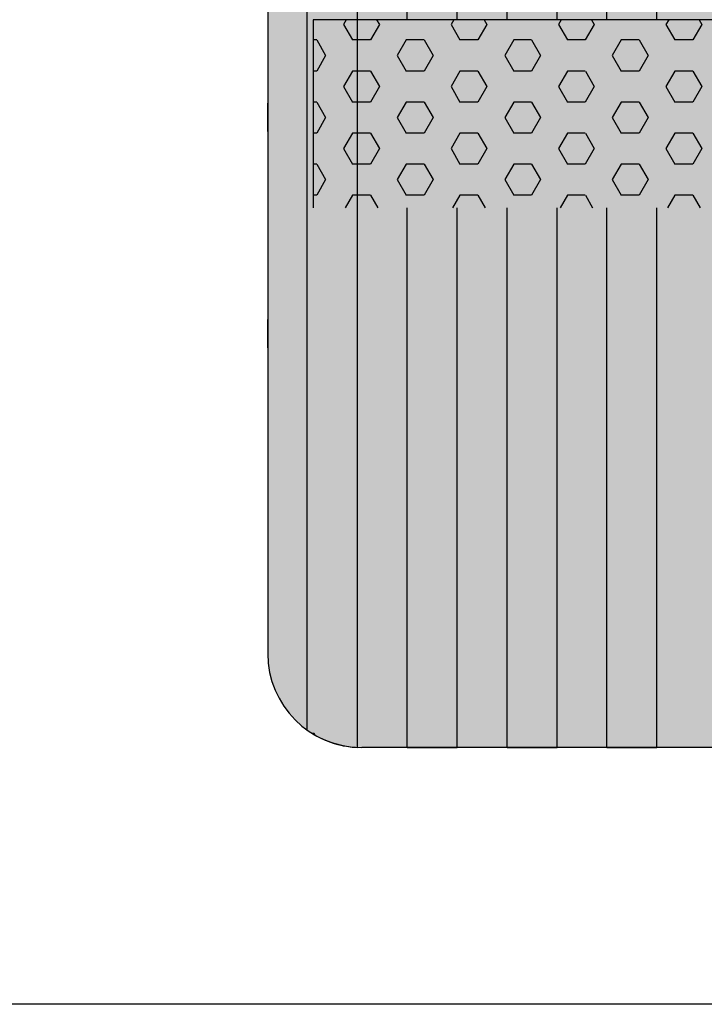
# Model space of a CAD drawing. Units: millimetres. Extents: x 387 to 21387, y -82503 to -67653.
# Drawn here: x 10219 to 10583, y -74332 to -73808 of the extents above; entities that cross this region are included whole.
import ezdxf

# ---------------------------------------------------------------- set-up
doc = ezdxf.new("R2010")
doc.units = ezdxf.units.MM

# ---------------------------------------------------------------- blocks, each defined once
blk = doc.blocks.new('indrän_moduli_päältä')
h = blk.add_hatch(color=9)
edge = h.paths.add_edge_path()
edge.add_line((-250, 0), (250, 0))
edge.add_arc((250, 50), 50, 270, 360)
edge.add_line((300, 50), (300, 1150))
edge.add_arc((250, 1150), 50, 0, 90)
edge.add_line((250, 1200), (-250, 1200))
edge.add_arc((-250, 1150), 50, 90, 180)
edge.add_line((-300, 1150), (-300, 50))
edge.add_arc((-250, 50), 50, 180, 270)
for color, points in [(256, [(93, 1200), (119.57, 1200), (119.57, 0), (93, 0)]), (252, [(101.36, 1200), (93, 1200), (93, 1192.11), (96.8, 1192.11)]), (256, [(146.14, 1200), (172.71, 1200), (172.71, 0), (146.14, 0)]), (252, [(154.5, 1200), (146.14, 1200), (146.14, 1192.11), (149.95, 1192.11)]), (256, [(199.29, 1200), (225.86, 1200), (225.86, 0), (199.29, 0)]), (252, [(207.64, 1200), (199.29, 1200), (199.29, 1192.11), (203.09, 1192.11)]), (256, [(279.03, 1190.71), (279.03, 9.17), (276.99, 7.79), (275.17, 6.68), (273.81, 5.91), (270.94, 4.48), (269.59, 3.88), (267.21, 2.94), (265.23, 2.26), (263.45, 1.72), (261.15, 1.14), (259.84, 0.86), (258.12, 0.55), (256.81, 0.35), (254.87, 0.12), (253.33, -0.01), (252.44, -0.06), (252.44, 1199.94), (253.33, 1199.89), (254.87, 1199.76), (256.81, 1199.53), (258.12, 1199.34), (259.84, 1199.02), (261.15, 1198.74), (263.45, 1198.16), (265.23, 1197.62), (267.21, 1196.94), (269.59, 1196), (270.94, 1195.41), (273.81, 1193.97), (275.17, 1193.2), (276.99, 1192.09)]), (252, [(274.24, 1193.73), (275.17, 1193.2), (276.99, 1192.09), (277.05, 1192.05), (275.21, 1192.05)]), (252, [(101.55, 1167.36), (96.78, 1175.61), (92.98, 1175.61), (92.98, 1159.11), (96.78, 1159.11)]), (252, [(154.69, 1167.36), (149.93, 1175.61), (146.13, 1175.61), (146.13, 1159.11), (149.93, 1159.11)]), (252, [(207.83, 1167.36), (203.07, 1175.61), (199.27, 1175.61), (199.27, 1159.11), (203.07, 1159.11)]), (252, [(270.46, 1167.3), (275.22, 1175.55), (279.03, 1175.55), (279.03, 1159.05), (275.22, 1159.05)]), (252, [(101.55, 1134.37), (96.78, 1142.62), (92.98, 1142.62), (92.98, 1126.12), (96.78, 1126.12)]), (252, [(154.69, 1134.37), (149.93, 1142.62), (146.13, 1142.62), (146.13, 1126.12), (149.93, 1126.12)]), (252, [(207.83, 1134.37), (203.07, 1142.62), (199.27, 1142.62), (199.27, 1126.12), (203.07, 1126.12)]), (252, [(270.46, 1134.31), (275.22, 1142.56), (279.03, 1142.56), (279.03, 1126.06), (275.22, 1126.06)]), (252, [(101.55, 1101.37), (96.78, 1109.62), (92.98, 1109.62), (92.98, 1093.12), (96.78, 1093.12)]), (252, [(154.69, 1101.37), (149.93, 1109.62), (146.13, 1109.62), (146.13, 1093.12), (149.93, 1093.12)]), (252, [(207.83, 1101.37), (203.07, 1109.62), (199.27, 1109.62), (199.27, 1093.12), (203.07, 1093.12)]), (252, [(270.46, 1101.31), (275.22, 1109.56), (279.03, 1109.56), (279.03, 1093.06), (275.22, 1093.06)]), (252, [(101.55, 1068.38), (96.78, 1076.62), (92.98, 1076.62), (92.98, 1060.13), (96.78, 1060.13)]), (252, [(154.69, 1068.38), (149.93, 1076.62), (146.13, 1076.62), (146.13, 1060.13), (149.93, 1060.13)]), (252, [(207.83, 1068.38), (203.07, 1076.62), (199.27, 1076.62), (199.27, 1060.13), (203.07, 1060.13)]), (252, [(270.46, 1068.32), (275.22, 1076.57), (279.03, 1076.57), (279.03, 1060.07), (275.22, 1060.07)]), (252, [(101.55, 1035.38), (96.78, 1043.63), (92.98, 1043.63), (92.98, 1027.13), (96.78, 1027.13)]), (252, [(154.69, 1035.38), (149.93, 1043.63), (146.13, 1043.63), (146.13, 1027.13), (149.93, 1027.13)]), (252, [(207.83, 1035.38), (203.07, 1043.63), (199.27, 1043.63), (199.27, 1027.13), (203.07, 1027.13)]), (252, [(270.46, 1035.32), (275.22, 1043.57), (279.03, 1043.57), (279.03, 1027.07), (275.22, 1027.07)]), (252, [(101.56, 1002.38), (96.8, 1010.63), (93, 1010.63), (93, 994.14), (96.8, 994.14)]), (252, [(154.71, 1002.38), (149.94, 1010.63), (146.14, 1010.63), (146.14, 994.14), (149.94, 994.14)]), (252, [(207.85, 1002.38), (203.09, 1010.63), (199.29, 1010.63), (199.29, 994.14), (203.09, 994.14)]), (252, [(270.44, 1002.33), (275.21, 1010.57), (279.01, 1010.57), (279.01, 994.08), (275.21, 994.08)]), (251, [(300, 987.44), (-300, 987.44), (-300, 976.19), (-300, 972.44), (300, 972.44)]), (252, [(101.56, 969.39), (96.8, 977.64), (93, 977.64), (93, 961.14), (96.8, 961.14)]), (252, [(154.71, 969.39), (149.94, 977.64), (146.14, 977.64), (146.14, 961.14), (149.94, 961.14)]), (252, [(207.85, 969.39), (203.09, 977.64), (199.29, 977.64), (199.29, 961.14), (203.09, 961.14)]), (252, [(270.44, 969.33), (275.21, 977.58), (279.01, 977.58), (279.01, 961.08), (275.21, 961.08)]), (252, [(101.55, 936.39), (96.78, 944.64), (92.98, 944.64), (92.98, 928.14), (96.78, 928.14)]), (252, [(154.69, 936.39), (149.93, 944.64), (146.13, 944.64), (146.13, 928.14), (149.93, 928.14)]), (252, [(207.83, 936.39), (203.07, 944.64), (199.27, 944.64), (199.27, 928.14), (203.07, 928.14)]), (252, [(270.46, 936.33), (275.22, 944.58), (279.03, 944.58), (279.03, 928.09), (275.22, 928.09)]), (250, [(275.89, 913.06), (-274.11, 913.06), (-274.11, 813.06), (275.89, 813.06)]), (250, [(275.89, 913.06), (-274.11, 913.06), (-274.11, 813.06), (275.89, 813.06)]), (252, [(270.46, 903.34), (275.22, 911.59), (279.03, 911.59), (279.03, 895.09), (275.22, 895.09)]), (252, [(270.46, 870.34), (275.22, 878.59), (279.03, 878.59), (279.03, 862.09), (275.22, 862.09)]), (251, [(300, 872.44), (-300, 872.44), (-300, 861.19), (-300, 857.44), (300, 857.44)]), (252, [(270.44, 837.35), (275.21, 845.6), (279.01, 845.6), (279.01, 829.1), (275.21, 829.1)])]:
    blk.add_hatch(color=color).paths.add_polyline_path(points)
h = blk.add_hatch(color=252)
h.paths.add_polyline_path([(119.57, 1192.11), (115.85, 1192.11), (111.09, 1183.86), (115.85, 1175.61), (119.57, 1175.61)])
h.paths.add_polyline_path([(119.57, 1159.11), (115.85, 1159.11), (111.09, 1150.86), (115.85, 1142.62), (119.57, 1142.62)])
h.paths.add_polyline_path([(119.57, 1126.12), (115.85, 1126.12), (111.09, 1117.87), (115.85, 1109.62), (119.57, 1109.62)])
h.paths.add_polyline_path([(119.57, 1093.12), (115.85, 1093.12), (111.09, 1084.87), (115.85, 1076.62), (119.57, 1076.62)])
h = blk.add_hatch(color=252)
h.paths.add_polyline_path([(172.71, 1192.11), (169, 1192.11), (164.23, 1183.86), (168.99, 1175.61), (172.71, 1175.61)])
h.paths.add_polyline_path([(172.71, 1159.11), (168.99, 1159.11), (164.23, 1150.86), (168.99, 1142.62), (172.71, 1142.62)])
h.paths.add_polyline_path([(172.71, 1126.12), (168.99, 1126.12), (164.23, 1117.87), (168.99, 1109.62), (172.71, 1109.62)])
h.paths.add_polyline_path([(172.71, 1093.12), (168.99, 1093.12), (164.23, 1084.87), (168.99, 1076.62), (172.71, 1076.62)])
h = blk.add_hatch(color=252)
h.paths.add_polyline_path([(225.86, 1192.11), (222.14, 1192.11), (217.37, 1183.86), (222.14, 1175.61), (225.86, 1175.61)])
h.paths.add_polyline_path([(225.86, 1159.11), (222.14, 1159.11), (217.37, 1150.86), (222.14, 1142.62), (225.86, 1142.62)])
h.paths.add_polyline_path([(225.86, 1126.12), (222.14, 1126.12), (217.37, 1117.87), (222.14, 1109.62), (225.86, 1109.62)])
h.paths.add_polyline_path([(225.86, 1093.12), (222.14, 1093.12), (217.37, 1084.87), (222.14, 1076.62), (225.86, 1076.62)])
h = blk.add_hatch(color=252)
h.paths.add_polyline_path([(252.44, 1192.05), (256.16, 1192.05), (260.92, 1183.8), (256.16, 1175.55), (252.44, 1175.55)])
h.paths.add_polyline_path([(252.44, 1159.05), (256.16, 1159.05), (260.92, 1150.81), (256.16, 1142.56), (252.44, 1142.56)])
h.paths.add_polyline_path([(252.44, 1126.06), (256.16, 1126.06), (260.92, 1117.81), (256.16, 1109.56), (252.44, 1109.56)])
h.paths.add_polyline_path([(252.44, 1093.06), (256.16, 1093.06), (260.92, 1084.81), (256.16, 1076.57), (252.44, 1076.57)])
h = blk.add_hatch(color=252)
h.paths.add_polyline_path([(119.57, 1060.13), (115.85, 1060.13), (111.09, 1051.88), (115.85, 1043.63), (119.57, 1043.63)])
h.paths.add_polyline_path([(119.57, 1027.13), (115.85, 1027.13), (111.09, 1018.88), (115.85, 1010.63), (119.57, 1010.63)])
h.paths.add_polyline_path([(119.57, 994.14), (115.85, 994.14), (111.09, 985.89), (115.85, 977.64), (119.57, 977.64)])
h.paths.add_polyline_path([(119.57, 961.14), (115.85, 961.14), (111.09, 952.89), (115.85, 944.64), (119.57, 944.64)])
h = blk.add_hatch(color=252)
h.paths.add_polyline_path([(172.71, 1060.13), (169, 1060.13), (164.23, 1051.88), (168.99, 1043.63), (172.71, 1043.63)])
h.paths.add_polyline_path([(172.71, 1027.13), (168.99, 1027.13), (164.23, 1018.88), (168.99, 1010.63), (172.71, 1010.63)])
h.paths.add_polyline_path([(172.71, 994.14), (168.99, 994.14), (164.23, 985.89), (168.99, 977.64), (172.71, 977.64)])
h.paths.add_polyline_path([(172.71, 961.14), (168.99, 961.14), (164.23, 952.89), (168.99, 944.64), (172.71, 944.64)])
h = blk.add_hatch(color=252)
h.paths.add_polyline_path([(225.86, 1060.13), (222.14, 1060.13), (217.37, 1051.88), (222.14, 1043.63), (225.86, 1043.63)])
h.paths.add_polyline_path([(225.86, 1027.13), (222.14, 1027.13), (217.37, 1018.88), (222.14, 1010.63), (225.86, 1010.63)])
h.paths.add_polyline_path([(225.86, 994.14), (222.14, 994.14), (217.37, 985.89), (222.14, 977.64), (225.86, 977.64)])
h.paths.add_polyline_path([(225.86, 961.14), (222.14, 961.14), (217.37, 952.89), (222.14, 944.64), (225.86, 944.64)])
h = blk.add_hatch(color=252)
h.paths.add_polyline_path([(252.44, 1060.07), (256.16, 1060.07), (260.92, 1051.82), (256.16, 1043.57), (252.44, 1043.57)])
h.paths.add_polyline_path([(252.44, 1027.07), (256.16, 1027.07), (260.92, 1018.82), (256.16, 1010.57), (252.44, 1010.57)])
h.paths.add_polyline_path([(252.44, 994.08), (256.16, 994.08), (260.92, 985.83), (256.16, 977.58), (252.44, 977.58)])
h.paths.add_polyline_path([(252.44, 961.08), (256.16, 961.08), (260.92, 952.83), (256.16, 944.58), (252.44, 944.58)])
h = blk.add_hatch(color=252)
h.paths.add_polyline_path([(119.59, 928.14), (115.87, 928.14), (111.11, 919.9), (115.87, 911.65), (119.59, 911.65)])
h.paths.add_polyline_path([(119.59, 895.15), (115.87, 895.15), (111.11, 886.9), (115.87, 878.65), (119.59, 878.65)])
h.paths.add_polyline_path([(119.59, 862.15), (115.87, 862.15), (111.11, 853.9), (115.87, 845.66), (119.59, 845.66)])
h.paths.add_polyline_path([(119.59, 829.16), (115.87, 829.16), (111.11, 820.91), (115.87, 812.66), (119.59, 812.66)])
h = blk.add_hatch(color=252)
h.paths.add_polyline_path([(172.73, 928.14), (169.01, 928.14), (164.25, 919.9), (169.01, 911.65), (172.73, 911.65)])
h.paths.add_polyline_path([(172.73, 895.15), (169.01, 895.15), (164.25, 886.9), (169.01, 878.65), (172.73, 878.65)])
h.paths.add_polyline_path([(172.73, 862.15), (169.01, 862.15), (164.25, 853.9), (169.01, 845.66), (172.73, 845.66)])
h.paths.add_polyline_path([(172.73, 829.16), (169.01, 829.16), (164.25, 820.91), (169.01, 812.66), (172.73, 812.66)])
h = blk.add_hatch(color=252)
h.paths.add_polyline_path([(225.87, 928.14), (222.16, 928.14), (217.39, 919.9), (222.15, 911.65), (225.87, 911.65)])
h.paths.add_polyline_path([(225.87, 895.15), (222.15, 895.15), (217.39, 886.9), (222.15, 878.65), (225.87, 878.65)])
h.paths.add_polyline_path([(225.87, 862.15), (222.15, 862.15), (217.39, 853.9), (222.15, 845.66), (225.87, 845.66)])
h.paths.add_polyline_path([(225.87, 829.16), (222.15, 829.16), (217.39, 820.91), (222.15, 812.66), (225.87, 812.66)])
h = blk.add_hatch(color=252)
h.paths.add_polyline_path([(252.42, 928.09), (256.14, 928.09), (260.9, 919.84), (256.14, 911.59), (252.42, 911.59)])
h.paths.add_polyline_path([(252.42, 895.09), (256.14, 895.09), (260.9, 886.84), (256.14, 878.59), (252.42, 878.59)])
h.paths.add_polyline_path([(252.42, 862.09), (256.14, 862.09), (260.9, 853.85), (256.14, 845.6), (252.42, 845.6)])
h.paths.add_polyline_path([(252.42, 829.1), (256.14, 829.1), (260.9, 820.85), (256.14, 812.6), (252.42, 812.6)])
for p, q in [((-250, 1200), (250, 1200)), ((66.43, 1200), (93, 1200)), ((93, 1200), (119.57, 1200)), ((119.57, 1200), (93, 1200)), ((93, 1200), (93, 913.06)), ((119.57, 1200), (146.14, 1200)), ((119.57, 1200), (119.57, 913.06)), ((146.14, 1200), (172.71, 1200)), ((172.71, 1200), (146.14, 1200)), ((146.14, 1200), (146.14, 913.06)), ((172.71, 1200), (199.29, 1200)), ((172.71, 1200), (172.71, 913.06)), ((199.29, 1200), (225.86, 1200)), ((225.86, 1200), (199.29, 1200)), ((199.29, 1200), (199.29, 913.06)), ((225.86, 1200), (250, 1200)), ((225.86, 1200), (225.86, 913.06)), ((253.33, 1199.89), (252.44, 1199.94)), ((252.44, -0.06), (252.44, 1199.94)), ((253.33, 1199.89), (252.44, 1199.94)), ((254.87, 1199.76), (253.33, 1199.89)), ((254.87, 1199.76), (253.33, 1199.89)), ((256.81, 1199.53), (254.87, 1199.76)), ((256.81, 1199.53), (254.87, 1199.76)), ((258.12, 1199.34), (256.81, 1199.53)), ((258.12, 1199.34), (256.81, 1199.53)), ((259.84, 1199.02), (258.12, 1199.34)), ((259.84, 1199.02), (258.12, 1199.34)), ((261.15, 1198.74), (259.84, 1199.02)), ((261.15, 1198.74), (259.84, 1199.02)), ((263.45, 1198.16), (261.15, 1198.74)), ((263.45, 1198.16), (261.15, 1198.74)), ((265.23, 1197.62), (263.45, 1198.16)), ((265.23, 1197.62), (263.45, 1198.16)), ((267.21, 1196.94), (265.23, 1197.62)), ((267.21, 1196.94), (265.23, 1197.62)), ((269.59, 1196), (267.21, 1196.94)), ((269.59, 1196), (267.21, 1196.94)), ((270.94, 1195.41), (269.59, 1196)), ((270.94, 1195.41), (269.59, 1196)), ((273.81, 1193.97), (270.94, 1195.41)), ((273.81, 1193.97), (270.94, 1195.41)), ((275.17, 1193.2), (273.81, 1193.97)), ((275.17, 1193.2), (273.81, 1193.97)), ((276.99, 1192.09), (275.17, 1193.2)), ((276.99, 1192.09), (275.17, 1193.2)), ((279.03, 1190.71), (276.99, 1192.09)), ((279.01, 1190.72), (276.99, 1192.09)), ((279.03, 1190.71), (279.03, 9.17)), ((300, 50), (300, 1150)), ((300, 987.44), (300, 972.44)), ((275.89, 813.06), (275.89, 913.06)), ((275.89, 813.06), (275.89, 913.06)), ((300, 872.44), (300, 857.44)), ((-274.11, 813.06), (275.89, 813.06)), ((93, 813.06), (93, 386.94)), ((119.57, 813.06), (119.57, 386.94)), ((146.14, 813.06), (146.14, 386.94)), ((172.71, 813.06), (172.71, 386.94)), ((199.29, 813.06), (199.29, 386.94)), ((225.86, 813.06), (225.86, 386.94))]:
    blk.add_line(p, q)
at = {"color": 254}
for p, q in [((73.92, 906.33), (70.04, 913.06)), ((83.45, 906.33), (87.34, 913.06)), ((131.07, 906.33), (127.19, 913.06)), ((140.6, 906.33), (144.49, 913.06)), ((188.22, 906.33), (184.34, 913.06)), ((197.75, 906.33), (201.64, 913.06)), ((245.37, 906.33), (241.49, 913.06)), ((254.9, 906.33), (258.79, 913.06)), ((73.93, 906.33), (83.45, 906.33)), ((97.74, 898.08), (102.5, 906.33)), ((102.5, 906.33), (112.03, 906.33)), ((116.79, 898.08), (112.02, 906.33)), ((131.08, 906.33), (140.6, 906.33)), ((154.89, 898.08), (159.65, 906.33)), ((159.65, 906.33), (169.18, 906.33)), ((173.94, 898.08), (169.17, 906.33)), ((188.23, 906.33), (197.75, 906.33)), ((212.04, 898.08), (216.8, 906.33)), ((216.8, 906.33), (226.33, 906.33)), ((231.09, 898.08), (226.32, 906.33)), ((245.38, 906.33), (254.9, 906.33)), ((269.19, 898.08), (273.95, 906.33)), ((273.95, 906.33), (275.89, 906.33)), ((102.5, 889.83), (97.74, 898.08)), ((112.03, 889.83), (116.79, 898.08)), ((159.65, 889.83), (154.89, 898.08)), ((169.18, 889.83), (173.94, 898.08)), ((216.8, 889.83), (212.04, 898.08)), ((226.33, 889.83), (231.09, 898.08)), ((273.95, 889.83), (269.19, 898.08)), ((69.16, 881.58), (73.93, 889.83)), ((73.93, 889.83), (83.45, 889.83)), ((88.21, 881.58), (83.45, 889.83)), ((102.5, 889.83), (112.03, 889.83)), ((126.31, 881.58), (131.08, 889.83)), ((131.08, 889.83), (140.6, 889.83)), ((145.36, 881.58), (140.6, 889.83)), ((159.65, 889.83), (169.18, 889.83)), ((183.46, 881.58), (188.23, 889.83)), ((188.23, 889.83), (197.75, 889.83)), ((202.51, 881.58), (197.75, 889.83)), ((216.8, 889.83), (226.33, 889.83)), ((240.61, 881.58), (245.38, 889.83)), ((245.38, 889.83), (254.9, 889.83)), ((259.66, 881.58), (254.9, 889.83)), ((273.95, 889.83), (275.89, 889.83)), ((73.92, 873.33), (69.16, 881.58)), ((83.45, 873.33), (88.21, 881.58)), ((131.07, 873.33), (126.31, 881.58)), ((140.6, 873.33), (145.36, 881.58)), ((188.22, 873.33), (183.46, 881.58)), ((197.75, 873.33), (202.51, 881.58)), ((245.37, 873.33), (240.61, 881.58)), ((254.9, 873.33), (259.66, 881.58)), ((73.93, 873.33), (83.45, 873.33)), ((97.74, 865.09), (102.5, 873.33)), ((102.5, 873.33), (112.03, 873.33)), ((116.79, 865.08), (112.02, 873.33)), ((131.08, 873.33), (140.6, 873.33)), ((154.89, 865.09), (159.65, 873.33)), ((159.65, 873.33), (169.18, 873.33)), ((173.94, 865.08), (169.17, 873.33)), ((188.23, 873.33), (197.75, 873.33)), ((212.04, 865.09), (216.8, 873.33)), ((216.8, 873.33), (226.33, 873.33)), ((231.09, 865.08), (226.32, 873.33)), ((245.38, 873.33), (254.9, 873.33)), ((269.19, 865.09), (273.95, 873.33)), ((273.95, 873.33), (275.89, 873.33)), ((102.5, 856.83), (97.74, 865.08)), ((112.03, 856.84), (116.79, 865.09)), ((159.65, 856.83), (154.89, 865.08)), ((169.18, 856.84), (173.94, 865.09)), ((216.8, 856.83), (212.04, 865.08)), ((226.33, 856.84), (231.09, 865.09)), ((273.95, 856.83), (269.19, 865.08)), ((69.16, 848.59), (73.93, 856.84)), ((73.93, 856.83), (83.45, 856.83)), ((88.21, 848.59), (83.45, 856.83)), ((102.5, 856.83), (112.03, 856.83)), ((126.31, 848.59), (131.08, 856.84)), ((131.08, 856.83), (140.6, 856.83)), ((145.36, 848.59), (140.6, 856.83)), ((159.65, 856.83), (169.18, 856.83)), ((183.46, 848.59), (188.23, 856.84)), ((188.23, 856.83), (197.75, 856.83)), ((202.51, 848.59), (197.75, 856.83)), ((216.8, 856.83), (226.33, 856.83)), ((240.61, 848.59), (245.38, 856.84)), ((245.38, 856.83), (254.9, 856.83)), ((259.66, 848.59), (254.9, 856.83)), ((273.95, 856.83), (275.89, 856.83)), ((73.92, 840.34), (69.16, 848.59)), ((83.45, 840.34), (88.21, 848.59)), ((131.07, 840.34), (126.31, 848.59)), ((140.6, 840.34), (145.36, 848.59)), ((188.22, 840.34), (183.46, 848.59)), ((197.75, 840.34), (202.51, 848.59)), ((245.37, 840.34), (240.61, 848.59)), ((254.9, 840.34), (259.66, 848.59)), ((73.93, 840.34), (83.45, 840.34)), ((97.74, 832.09), (102.5, 840.34)), ((102.5, 840.34), (112.03, 840.34)), ((116.79, 832.09), (112.02, 840.34)), ((131.08, 840.34), (140.6, 840.34)), ((154.89, 832.09), (159.65, 840.34)), ((159.65, 840.34), (169.18, 840.34)), ((173.94, 832.09), (169.17, 840.34)), ((188.23, 840.34), (197.75, 840.34)), ((212.04, 832.09), (216.8, 840.34)), ((216.8, 840.34), (226.33, 840.34)), ((231.09, 832.09), (226.32, 840.34)), ((245.38, 840.34), (254.9, 840.34)), ((269.19, 832.09), (273.95, 840.34)), ((273.95, 840.34), (275.89, 840.34)), ((102.5, 823.84), (97.74, 832.09)), ((112.03, 823.84), (116.79, 832.09)), ((159.65, 823.84), (154.89, 832.09)), ((169.18, 823.84), (173.94, 832.09)), ((216.8, 823.84), (212.04, 832.09)), ((226.33, 823.84), (231.09, 832.09)), ((273.95, 823.84), (269.19, 832.09)), ((69.16, 815.59), (73.93, 823.84)), ((73.93, 823.84), (83.45, 823.84)), ((88.21, 815.59), (83.45, 823.84)), ((102.5, 823.84), (112.03, 823.84)), ((126.31, 815.59), (131.08, 823.84)), ((131.08, 823.84), (140.6, 823.84)), ((145.36, 815.59), (140.6, 823.84)), ((159.65, 823.84), (169.18, 823.84)), ((183.46, 815.59), (188.23, 823.84)), ((188.23, 823.84), (197.75, 823.84)), ((202.51, 815.59), (197.75, 823.84)), ((216.8, 823.84), (226.33, 823.84)), ((240.61, 815.59), (245.38, 823.84)), ((245.38, 823.84), (254.9, 823.84)), ((259.66, 815.59), (254.9, 823.84)), ((273.95, 823.84), (275.89, 823.84)), ((70.62, 813.06), (69.16, 815.59)), ((86.75, 813.06), (88.21, 815.59)), ((127.77, 813.06), (126.31, 815.59)), ((143.9, 813.06), (145.36, 815.59)), ((184.92, 813.06), (183.46, 815.59)), ((201.05, 813.06), (202.51, 815.59)), ((242.07, 813.06), (240.61, 815.59)), ((258.2, 813.06), (259.66, 815.59))]:
    blk.add_line(p, q, dxfattribs=at)
blk.add_arc((250, 1150), 50, 0, 90)

msp = doc.modelspace()

# ---------------------------------------------------------------- linework, layer by layer
msp.add_line((14325.494, -74331.816), (9918.589, -74331.816))
msp.add_circle((10130.812, -73727.881), 105)

# ---------------------------------------------------------------- block references
at = {"rotation": 180}
msp.add_blockref('indrän_moduli_päältä', (10651.134, -72995.292), dxfattribs=at)

doc.saveas('drawing.dxf')
